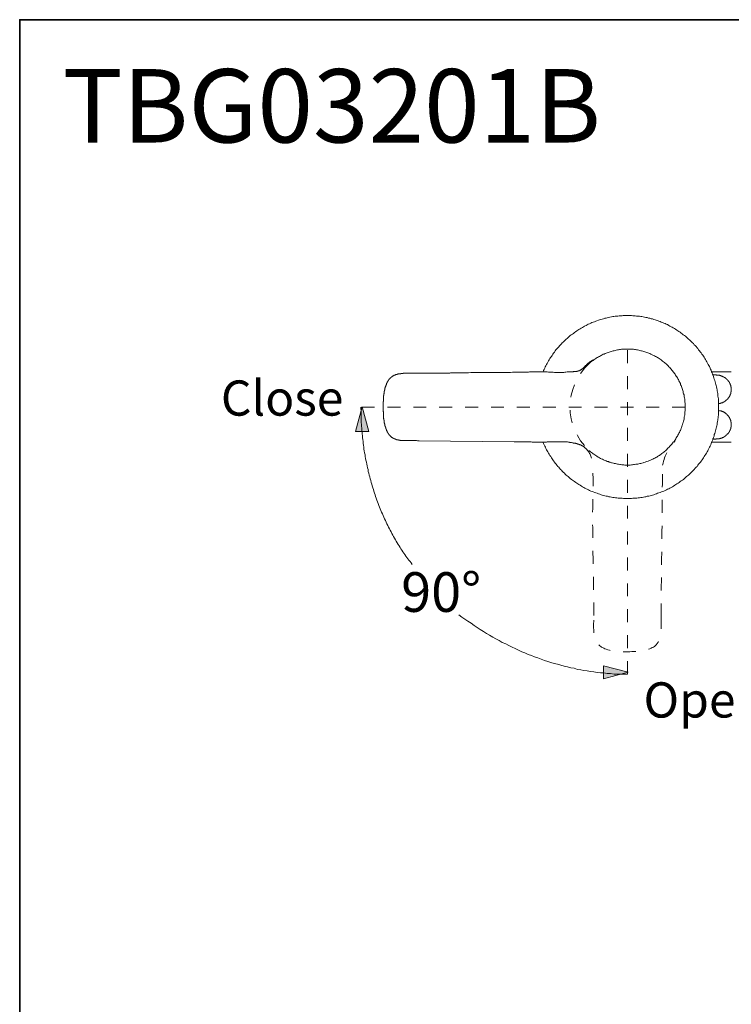
# Model space of a CAD drawing. Units: inches. Extents: x 7.1 to 89.9, y 247.7 to 301.3.
# Drawn here: x 7.1 to 26.5, y 274.5 to 301.3 of the extents above; entities that cross this region are included whole.
import ezdxf

# ---------------------------------------------------------------- set-up
doc = ezdxf.new("R2010")
doc.units = ezdxf.units.IN
doc.header["$MEASUREMENT"] = 0
for name, pattern in [('AI-Linetype-15', [0.705556, 0.352778, -0.352778]), ('AI-Linetype-16', [0.705556, 0.352778, -0.352778]), ('AI-Linetype-17', [0.705556, 0.352778, -0.352778]), ('AI-Linetype-18', [0.705556, 0.352778, -0.352778]), ('AI-Linetype-19', [0.705556, 0.352778, -0.352778]), ('AI-Linetype-20', [0.705556, 0.352778, -0.352778]), ('AI-Linetype-21', [0.705556, 0.352778, -0.352778]), ('AI-Linetype-22', [0.705556, 0.352778, -0.352778])]:
    doc.linetypes.add(name, pattern=pattern)
doc.layers.add('图层 1', color=7, linetype='Continuous')

msp = doc.modelspace()

# ---------------------------------------------------------------- hatches: boundary and pattern name
at = {"layer": '图层 1'}
h = msp.add_hatch(color=7, dxfattribs=at)
h.dxf.hatch_style = 2
h.paths.add_polyline_path([(16.241, 290.121), (16.421, 290.793), (16.601, 290.121)])
h = msp.add_hatch(color=7, dxfattribs=at)
h.dxf.hatch_style = 2
h.paths.add_polyline_path([(22.997, 283.74), (23.669, 283.561), (22.997, 283.381)])

# ---------------------------------------------------------------- linework, layer by layer
at = {"layer": '图层 1', "color": 7, "lineweight": 35}
msp.add_lwpolyline([(89.916, 247.688), (7.086, 247.688), (7.086, 301.34), (89.916, 301.34), (89.916, 247.688)], dxfattribs=at)
at = {"layer": '图层 1', "color": 7, "lineweight": 9}
for points in [[(23.652, 288.293), (23.69, 288.293), (23.721, 288.293), (23.758, 288.293), (23.795, 288.3), (23.833, 288.3), (23.87, 288.306), (23.907, 288.306), (23.944, 288.312), (23.975, 288.312), (24.013, 288.318), (24.05, 288.325), (24.087, 288.331), (24.124, 288.337), (24.156, 288.343), (24.193, 288.356), (24.23, 288.362), (24.268, 288.368), (24.299, 288.381), (24.336, 288.387), (24.373, 288.399), (24.404, 288.412), (24.441, 288.424), (24.473, 288.437), (24.51, 288.449), (24.541, 288.461), (24.578, 288.474), (24.609, 288.486), (24.646, 288.499), (24.677, 288.517), (24.715, 288.53), (24.746, 288.548), (24.777, 288.561), (24.808, 288.58), (24.839, 288.598), (24.876, 288.617), (24.907, 288.635), (24.938, 288.654), (24.969, 288.673), (25.001, 288.692), (25.032, 288.71), (25.063, 288.735), (25.087, 288.754), (25.119, 288.772), (25.15, 288.797), (25.181, 288.816), (25.206, 288.841), (25.237, 288.866), (25.261, 288.89), (25.292, 288.909), (25.317, 288.934), (25.342, 288.959), (25.373, 288.984), (25.398, 289.008), (25.423, 289.039), (25.448, 289.064), (25.473, 289.089), (25.497, 289.12), (25.522, 289.145), (25.547, 289.17), (25.572, 289.201), (25.591, 289.226), (25.615, 289.257), (25.64, 289.288), (25.659, 289.313), (25.684, 289.344), (25.702, 289.375), (25.721, 289.406), (25.746, 289.437), (25.764, 289.468), (25.783, 289.499), (25.802, 289.531), (25.821, 289.562), (25.839, 289.593), (25.851, 289.624), (25.87, 289.661), (25.889, 289.692), (25.901, 289.723), (25.92, 289.761), (25.932, 289.792), (25.945, 289.823), (25.963, 289.86), (25.976, 289.891), (25.988, 289.929), (26, 289.96), (26.013, 289.997), (26.019, 290.034), (26.031, 290.065), (26.044, 290.103), (26.05, 290.14), (26.063, 290.171), (26.069, 290.208), (26.081, 290.246), (26.087, 290.277), (26.094, 290.314), (26.1, 290.351), (26.106, 290.389), (26.112, 290.426), (26.118, 290.457), (26.125, 290.494), (26.125, 290.532), (26.131, 290.569), (26.131, 290.606), (26.137, 290.643), (26.137, 290.681), (26.137, 290.718), (26.137, 290.749), (26.137, 290.787), (26.137, 290.824), (26.137, 290.861), (26.137, 290.898), (26.137, 290.936), (26.131, 290.973), (26.131, 291.01), (26.125, 291.047), (26.118, 291.079), (26.118, 291.116), (26.112, 291.153), (26.106, 291.191), (26.1, 291.228), (26.094, 291.259), (26.087, 291.296), (26.081, 291.334), (26.069, 291.371), (26.063, 291.402), (26.05, 291.439), (26.044, 291.476), (26.031, 291.508), (26.019, 291.545), (26.007, 291.582), (26, 291.613), (25.988, 291.651), (25.969, 291.682), (25.957, 291.719), (25.945, 291.75), (25.932, 291.787), (25.914, 291.819), (25.901, 291.85), (25.883, 291.887), (25.87, 291.918), (25.851, 291.949), (25.833, 291.98), (25.814, 292.017), (25.796, 292.048), (25.777, 292.08), (25.758, 292.111), (25.74, 292.142), (25.721, 292.173), (25.702, 292.198), (25.678, 292.229), (25.659, 292.26), (25.634, 292.291), (25.615, 292.316), (25.591, 292.347), (25.566, 292.378), (25.547, 292.403), (25.522, 292.434), (25.497, 292.459), (25.473, 292.484), (25.448, 292.515), (25.423, 292.54), (25.398, 292.565), (25.367, 292.589), (25.342, 292.614), (25.317, 292.639), (25.286, 292.664), (25.261, 292.689), (25.23, 292.714), (25.206, 292.732), (25.174, 292.757), (25.143, 292.782), (25.119, 292.801), (25.087, 292.826), (25.056, 292.844), (25.026, 292.863), (24.994, 292.881), (24.963, 292.906), (24.932, 292.925), (24.901, 292.944), (24.87, 292.963), (24.839, 292.975), (24.808, 292.994), (24.777, 293.012), (24.74, 293.031), (24.708, 293.043), (24.677, 293.062), (24.64, 293.074), (24.609, 293.087), (24.572, 293.099), (24.541, 293.118), (24.504, 293.13), (24.473, 293.143), (24.435, 293.155), (24.404, 293.161), (24.367, 293.174), (24.33, 293.186), (24.299, 293.192), (24.261, 293.205), (24.224, 293.211), (24.193, 293.224), (24.156, 293.23), (24.118, 293.236), (24.081, 293.242), (24.044, 293.249), (24.013, 293.255), (23.975, 293.261), (23.938, 293.261), (23.901, 293.267), (23.864, 293.273), (23.827, 293.273), (23.795, 293.273), (23.758, 293.28), (23.721, 293.28), (23.684, 293.28), (23.646, 293.28), (23.609, 293.28), (23.572, 293.28), (23.534, 293.28), (23.503, 293.273), (23.466, 293.273), (23.429, 293.273), (23.392, 293.267), (23.354, 293.261), (23.317, 293.261), (23.28, 293.255), (23.249, 293.249), (23.212, 293.242), (23.174, 293.236), (23.137, 293.23), (23.1, 293.217), (23.069, 293.211), (23.031, 293.205), (22.994, 293.192), (22.963, 293.18), (22.926, 293.174), (22.889, 293.161), (22.858, 293.149), (22.82, 293.136), (22.789, 293.124), (22.752, 293.112), (22.721, 293.099), (22.684, 293.087), (22.652, 293.068), (22.621, 293.056), (22.584, 293.043), (22.553, 293.025), (22.522, 293.006), (22.485, 292.994), (22.454, 292.975), (22.423, 292.956), (22.392, 292.938), (22.36, 292.919), (22.329, 292.9), (22.298, 292.881), (22.267, 292.863), (22.236, 292.838), (22.205, 292.819), (22.18, 292.794), (22.149, 292.776), (22.118, 292.751), (22.093, 292.732), (22.062, 292.708), (22.037, 292.683), (22.006, 292.658), (21.981, 292.633), (21.95, 292.608), (21.926, 292.583), (21.901, 292.558), (21.876, 292.534), (21.851, 292.509), (21.826, 292.484), (21.801, 292.453), (21.777, 292.428), (21.752, 292.397), (21.727, 292.372), (21.702, 292.341), (21.683, 292.316), (21.659, 292.285), (21.64, 292.254), (21.615, 292.223), (21.596, 292.191), (21.578, 292.166), (21.553, 292.136), (21.534, 292.105), (21.515, 292.073), (21.497, 292.042), (21.478, 292.005), (21.46, 291.974), (21.447, 291.943), (21.428, 291.912), (21.41, 291.881), (21.397, 291.843), (21.379, 291.812), (21.367, 291.781), (21.354, 291.744)], [(22.603, 289.605), (22.628, 289.587), (22.646, 289.568), (22.671, 289.549), (22.696, 289.531), (22.721, 289.512), (22.739, 289.499), (22.764, 289.481), (22.789, 289.462), (22.814, 289.45), (22.839, 289.431), (22.864, 289.419), (22.889, 289.406), (22.913, 289.388), (22.938, 289.375), (22.969, 289.363), (22.994, 289.35), (23.019, 289.338), (23.044, 289.332), (23.075, 289.319), (23.1, 289.307), (23.131, 289.301), (23.156, 289.288), (23.18, 289.282), (23.212, 289.269), (23.236, 289.263), (23.267, 289.257), (23.292, 289.251), (23.323, 289.245), (23.354, 289.238), (23.379, 289.232), (23.41, 289.226), (23.441, 289.22), (23.466, 289.22), (23.497, 289.213), (23.522, 289.213), (23.553, 289.213), (23.584, 289.207), (23.609, 289.207), (23.64, 289.207), (23.671, 289.207), (23.702, 289.207), (23.727, 289.207), (23.758, 289.213), (23.789, 289.213), (23.814, 289.22), (23.845, 289.22), (23.876, 289.226), (23.901, 289.226), (23.932, 289.232), (23.957, 289.238), (23.988, 289.245), (24.013, 289.251), (24.044, 289.257), (24.075, 289.263), (24.1, 289.276), (24.131, 289.282), (24.156, 289.294), (24.181, 289.301), (24.212, 289.313), (24.236, 289.319), (24.261, 289.332), (24.293, 289.344), (24.317, 289.356), (24.342, 289.369), (24.367, 289.381), (24.398, 289.394), (24.423, 289.413), (24.448, 289.425), (24.473, 289.437), (24.497, 289.456), (24.522, 289.468), (24.547, 289.487), (24.566, 289.506), (24.591, 289.518), (24.615, 289.537), (24.64, 289.556), (24.659, 289.574), (24.684, 289.593), (24.702, 289.611), (24.727, 289.63), (24.746, 289.655), (24.764, 289.674), (24.789, 289.692), (24.808, 289.717), (24.827, 289.736), (24.845, 289.761), (24.864, 289.779), (24.882, 289.804), (24.901, 289.829), (24.92, 289.848), (24.938, 289.873), (24.951, 289.897), (24.969, 289.922), (24.982, 289.947), (25.001, 289.972), (25.013, 289.997), (25.026, 290.022), (25.044, 290.047), (25.056, 290.072), (25.069, 290.096), (25.081, 290.128), (25.094, 290.152), (25.106, 290.177), (25.113, 290.208), (25.125, 290.233), (25.137, 290.258), (25.143, 290.289), (25.156, 290.314), (25.162, 290.345), (25.168, 290.37), (25.181, 290.401), (25.187, 290.426), (25.193, 290.457), (25.199, 290.482), (25.199, 290.513), (25.206, 290.544), (25.212, 290.569), (25.212, 290.6), (25.218, 290.631), (25.218, 290.656), (25.224, 290.687), (25.224, 290.718), (25.224, 290.743), (25.224, 290.774), (25.224, 290.805), (25.224, 290.83), (25.224, 290.861), (25.224, 290.892), (25.218, 290.917), (25.218, 290.948), (25.212, 290.979), (25.212, 291.004), (25.206, 291.035), (25.199, 291.066), (25.193, 291.091), (25.193, 291.122), (25.181, 291.147), (25.174, 291.178), (25.168, 291.209), (25.162, 291.234), (25.15, 291.265), (25.143, 291.29), (25.137, 291.315), (25.125, 291.346), (25.113, 291.371), (25.1, 291.396), (25.094, 291.427), (25.081, 291.452), (25.069, 291.476), (25.056, 291.501), (25.038, 291.533), (25.026, 291.557), (25.013, 291.582), (24.994, 291.607), (24.982, 291.632), (24.963, 291.657), (24.951, 291.682), (24.932, 291.7), (24.914, 291.725), (24.901, 291.75), (24.882, 291.775), (24.864, 291.794), (24.845, 291.819), (24.827, 291.837), (24.802, 291.862), (24.783, 291.881), (24.764, 291.906), (24.746, 291.924), (24.721, 291.943), (24.702, 291.961), (24.677, 291.98), (24.659, 291.999), (24.634, 292.017), (24.609, 292.036), (24.591, 292.055), (24.566, 292.073), (24.541, 292.092), (24.516, 292.105), (24.491, 292.123), (24.466, 292.136), (24.441, 292.154), (24.417, 292.166), (24.392, 292.179), (24.367, 292.191), (24.342, 292.204), (24.311, 292.216), (24.286, 292.229), (24.261, 292.241), (24.23, 292.254), (24.205, 292.266), (24.181, 292.272), (24.149, 292.285), (24.124, 292.291), (24.094, 292.303), (24.069, 292.31), (24.037, 292.316), (24.013, 292.322), (23.982, 292.328), (23.957, 292.335), (23.926, 292.341), (23.895, 292.347), (23.87, 292.353), (23.839, 292.353), (23.814, 292.359), (23.783, 292.359), (23.752, 292.359), (23.727, 292.366), (23.696, 292.366), (23.665, 292.366), (23.634, 292.366), (23.609, 292.366), (23.578, 292.366), (23.547, 292.359), (23.522, 292.359), (23.491, 292.359), (23.46, 292.353), (23.435, 292.353), (23.404, 292.347), (23.379, 292.341), (23.348, 292.335), (23.317, 292.328), (23.292, 292.322), (23.261, 292.316), (23.236, 292.31), (23.205, 292.303), (23.18, 292.291), (23.149, 292.285), (23.125, 292.272), (23.094, 292.266), (23.069, 292.254), (23.044, 292.241), (23.013, 292.229), (22.988, 292.223), (22.963, 292.21), (22.938, 292.191), (22.913, 292.179), (22.889, 292.166), (22.858, 292.154), (22.833, 292.136), (22.808, 292.123), (22.789, 292.105), (22.764, 292.092), (22.739, 292.073), (22.714, 292.055), (22.69, 292.042), (22.671, 292.023), (22.646, 292.005), (22.621, 291.986), (22.603, 291.968)], [(22.721, 292.073), (22.696, 292.061), (22.684, 292.048), (22.671, 292.042), (22.659, 292.036), (22.652, 292.03), (22.646, 292.03), (22.64, 292.023), (22.634, 292.017), (22.628, 292.017), (22.621, 292.011), (22.615, 292.011), (22.609, 292.005), (22.609, 291.999), (22.603, 291.999), (22.597, 291.992), (22.59, 291.986), (22.584, 291.986), (22.584, 291.98), (22.578, 291.98), (22.572, 291.974), (22.565, 291.968), (22.559, 291.968), (22.559, 291.961), (22.553, 291.955), (22.547, 291.955), (22.547, 291.949), (22.541, 291.943), (22.534, 291.943), (22.528, 291.93), (22.522, 291.924), (22.51, 291.918), (22.503, 291.906), (22.497, 291.899), (22.491, 291.893), (22.479, 291.881), (22.472, 291.874), (22.466, 291.868), (22.46, 291.862), (22.447, 291.856), (22.441, 291.843), (22.435, 291.837), (22.429, 291.837), (22.429, 291.831), (22.423, 291.831), (22.416, 291.825), (22.41, 291.819), (22.404, 291.819), (22.404, 291.812), (22.398, 291.812), (22.392, 291.806), (22.385, 291.8), (22.379, 291.8), (22.379, 291.794), (22.373, 291.794), (22.367, 291.787), (22.36, 291.787), (22.354, 291.781), (22.348, 291.781), (22.342, 291.781), (22.342, 291.775), (22.336, 291.775), (22.329, 291.775), (22.323, 291.769), (22.317, 291.769), (22.311, 291.769), (22.305, 291.762), (22.298, 291.762), (22.292, 291.762), (22.286, 291.762), (22.28, 291.762), (22.273, 291.756), (22.267, 291.756), (22.261, 291.756), (22.255, 291.756), (22.249, 291.756), (22.242, 291.756), (22.23, 291.756), (22.217, 291.756), (22.205, 291.756), (22.193, 291.756), (22.18, 291.756), (22.168, 291.75), (22.155, 291.75), (22.143, 291.75), (22.13, 291.75), (22.118, 291.75), (22.1, 291.75), (22.075, 291.75)], [(17.975, 289.866), (17.925, 289.866), (17.9, 289.873), (17.869, 289.873), (17.82, 289.873), (17.77, 289.873), (17.745, 289.873), (17.72, 289.873), (17.696, 289.873), (17.664, 289.873), (17.639, 289.873), (17.615, 289.873), (17.59, 289.873), (17.577, 289.873), (17.565, 289.873), (17.559, 289.873), (17.552, 289.873), (17.546, 289.873), (17.54, 289.873), (17.534, 289.873), (17.528, 289.879), (17.522, 289.879), (17.515, 289.879), (17.509, 289.879), (17.503, 289.879), (17.497, 289.879), (17.49, 289.879), (17.484, 289.879), (17.478, 289.879), (17.472, 289.879), (17.465, 289.879), (17.453, 289.879), (17.447, 289.885), (17.441, 289.885), (17.434, 289.885), (17.428, 289.885), (17.422, 289.885), (17.416, 289.885), (17.41, 289.885), (17.41, 289.891), (17.403, 289.891), (17.397, 289.891), (17.391, 289.891), (17.385, 289.891), (17.378, 289.891), (17.378, 289.897), (17.372, 289.897), (17.366, 289.897), (17.36, 289.897), (17.354, 289.904), (17.347, 289.904), (17.341, 289.904), (17.335, 289.904), (17.335, 289.91), (17.329, 289.91), (17.323, 289.91), (17.316, 289.91), (17.316, 289.916), (17.31, 289.916), (17.304, 289.916), (17.298, 289.922), (17.292, 289.922), (17.292, 289.929), (17.285, 289.929), (17.279, 289.929), (17.273, 289.935), (17.267, 289.935), (17.261, 289.941), (17.254, 289.947), (17.248, 289.947), (17.242, 289.953), (17.236, 289.953), (17.236, 289.96), (17.23, 289.96), (17.223, 289.966), (17.217, 289.972), (17.211, 289.972), (17.211, 289.978), (17.205, 289.978), (17.205, 289.985), (17.198, 289.985), (17.198, 289.991), (17.192, 289.991), (17.186, 289.997), (17.186, 290.003), (17.18, 290.003), (17.18, 290.009), (17.174, 290.009), (17.174, 290.016), (17.167, 290.016), (17.167, 290.022), (17.161, 290.022), (17.161, 290.028), (17.155, 290.034), (17.149, 290.04), (17.149, 290.047), (17.143, 290.047), (17.143, 290.053), (17.136, 290.053), (17.136, 290.059), (17.136, 290.065), (17.13, 290.065), (17.13, 290.072), (17.124, 290.072), (17.124, 290.078), (17.124, 290.084), (17.118, 290.084), (17.118, 290.09), (17.118, 290.096), (17.111, 290.096), (17.111, 290.103), (17.105, 290.109), (17.105, 290.115), (17.099, 290.121), (17.099, 290.128), (17.093, 290.134), (17.093, 290.14), (17.087, 290.146), (17.087, 290.152), (17.087, 290.159), (17.08, 290.159), (17.08, 290.165), (17.08, 290.171), (17.074, 290.177), (17.074, 290.183), (17.074, 290.19), (17.068, 290.196), (17.068, 290.202), (17.068, 290.208), (17.062, 290.214), (17.062, 290.221), (17.062, 290.227), (17.056, 290.233), (17.056, 290.239), (17.056, 290.246), (17.049, 290.252), (17.049, 290.258), (17.049, 290.264), (17.049, 290.271), (17.043, 290.277), (17.043, 290.283), (17.043, 290.289), (17.043, 290.296), (17.037, 290.302), (17.037, 290.308), (17.037, 290.314), (17.037, 290.32), (17.031, 290.326), (17.031, 290.332), (17.031, 290.339), (17.031, 290.345), (17.031, 290.351), (17.024, 290.357), (17.024, 290.364), (17.024, 290.37), (17.024, 290.376), (17.024, 290.382), (17.018, 290.389), (17.018, 290.395), (17.018, 290.401), (17.018, 290.407), (17.018, 290.414), (17.018, 290.42), (17.018, 290.426), (17.012, 290.432), (17.012, 290.439), (17.012, 290.444), (17.012, 290.451), (17.012, 290.457), (17.012, 290.463), (17.012, 290.469), (17.006, 290.476), (17.006, 290.482), (17.006, 290.488), (17.006, 290.494), (17.006, 290.501), (17.006, 290.507), (17.006, 290.519), (17.006, 290.526), (17.006, 290.532), (17.006, 290.538), (17.006, 290.544), (17, 290.55), (17, 290.557), (17, 290.563), (17, 290.569), (17, 290.575), (17, 290.581), (17, 290.588), (17, 290.594), (17, 290.6), (17, 290.606), (17, 290.619), (17, 290.631), (17, 290.643), (17, 290.656), (16.993, 290.668), (16.993, 290.681), (16.993, 290.7), (16.993, 290.712), (16.993, 290.724), (16.993, 290.737), (16.993, 290.762), (16.993, 290.787), (16.993, 290.799), (16.993, 290.811), (16.993, 290.824), (16.993, 290.836), (16.993, 290.849), (16.993, 290.867), (16.993, 290.88), (16.993, 290.892), (16.993, 290.905), (16.993, 290.917), (16.993, 290.929), (16.993, 290.936), (17, 290.942), (17, 290.948), (17, 290.954), (17, 290.961), (17, 290.967), (17, 290.973), (17, 290.979), (17, 290.985), (17, 290.992), (17, 290.998), (17, 291.004), (17, 291.01), (17, 291.016), (17, 291.023), (17, 291.029), (17, 291.041), (17.006, 291.047), (17.006, 291.054), (17.006, 291.06), (17.006, 291.066), (17.006, 291.072), (17.006, 291.079), (17.006, 291.085), (17.006, 291.091), (17.006, 291.097), (17.012, 291.103), (17.012, 291.11), (17.012, 291.116), (17.012, 291.122), (17.012, 291.128), (17.012, 291.135), (17.012, 291.141), (17.012, 291.147), (17.018, 291.153), (17.018, 291.16), (17.018, 291.166), (17.018, 291.172), (17.018, 291.178), (17.018, 291.184), (17.024, 291.191), (17.024, 291.197), (17.024, 291.203), (17.024, 291.209), (17.024, 291.215), (17.031, 291.222), (17.031, 291.228), (17.031, 291.234), (17.031, 291.24), (17.031, 291.247), (17.037, 291.253), (17.037, 291.259), (17.037, 291.265), (17.037, 291.271), (17.043, 291.278), (17.043, 291.284), (17.043, 291.296), (17.043, 291.302), (17.049, 291.309), (17.049, 291.315), (17.049, 291.321), (17.049, 291.327), (17.056, 291.334), (17.056, 291.34), (17.056, 291.346), (17.062, 291.352), (17.062, 291.359), (17.062, 291.365), (17.068, 291.371), (17.068, 291.377), (17.074, 291.383), (17.074, 291.39), (17.074, 291.396), (17.08, 291.402), (17.08, 291.408), (17.08, 291.414), (17.087, 291.414), (17.087, 291.421), (17.087, 291.427), (17.093, 291.433), (17.093, 291.439), (17.093, 291.445), (17.099, 291.445), (17.099, 291.452), (17.105, 291.458), (17.105, 291.464), (17.111, 291.47), (17.111, 291.476), (17.118, 291.483), (17.118, 291.489), (17.124, 291.489), (17.124, 291.495), (17.124, 291.501), (17.13, 291.501), (17.13, 291.508), (17.136, 291.508), (17.136, 291.514), (17.136, 291.52), (17.143, 291.52), (17.143, 291.526), (17.149, 291.526), (17.149, 291.533), (17.155, 291.539), (17.155, 291.545), (17.161, 291.545), (17.161, 291.551), (17.167, 291.551), (17.167, 291.557), (17.174, 291.557), (17.174, 291.564), (17.18, 291.564), (17.18, 291.57), (17.186, 291.576), (17.192, 291.582), (17.198, 291.582), (17.198, 291.588), (17.205, 291.588), (17.205, 291.595), (17.211, 291.595), (17.211, 291.601), (17.217, 291.601), (17.223, 291.607), (17.23, 291.613), (17.236, 291.613), (17.236, 291.62), (17.242, 291.62), (17.242, 291.626), (17.248, 291.626), (17.254, 291.626), (17.254, 291.632), (17.261, 291.632), (17.267, 291.638), (17.273, 291.638), (17.279, 291.645), (17.285, 291.645), (17.292, 291.651), (17.298, 291.651), (17.304, 291.657), (17.31, 291.657), (17.316, 291.657), (17.316, 291.663), (17.323, 291.663), (17.329, 291.663), (17.335, 291.669), (17.341, 291.669), (17.347, 291.669), (17.354, 291.669), (17.354, 291.676), (17.36, 291.676), (17.366, 291.676), (17.372, 291.676), (17.378, 291.682), (17.385, 291.682), (17.391, 291.682), (17.397, 291.682), (17.403, 291.688), (17.41, 291.688), (17.416, 291.688), (17.422, 291.688), (17.428, 291.694), (17.434, 291.694), (17.441, 291.694), (17.447, 291.694), (17.453, 291.694), (17.459, 291.694), (17.472, 291.694), (17.478, 291.7), (17.484, 291.7), (17.49, 291.7), (17.497, 291.7), (17.503, 291.7), (17.509, 291.7), (17.515, 291.7), (17.522, 291.7), (17.528, 291.7), (17.534, 291.7), (17.54, 291.707), (17.546, 291.707), (17.552, 291.707), (17.559, 291.707), (17.565, 291.707), (17.571, 291.707), (17.577, 291.707), (17.584, 291.707), (17.59, 291.707), (17.596, 291.707), (17.602, 291.707), (17.609, 291.707), (17.615, 291.707), (17.621, 291.707), (17.627, 291.707), (17.633, 291.707), (17.639, 291.707), (17.652, 291.707), (17.664, 291.707), (17.683, 291.707), (17.696, 291.707), (17.708, 291.707), (17.72, 291.707), (17.745, 291.707), (17.77, 291.707), (17.795, 291.707), (17.807, 291.707), (17.82, 291.707), (17.832, 291.707), (17.844, 291.707), (17.857, 291.707), (17.869, 291.707), (17.888, 291.707), (17.9, 291.707), (17.913, 291.707), (17.925, 291.707), (17.938, 291.707), (17.95, 291.707), (17.975, 291.707)], [(17.956, 291.707), (20.565, 291.738), (21.28, 291.744)], [(17.975, 291.707), (18.043, 291.707), (18.105, 291.707), (18.167, 291.707), (18.23, 291.707), (18.298, 291.707), (18.36, 291.713), (18.422, 291.713), (18.484, 291.713), (18.553, 291.713), (18.615, 291.713), (18.677, 291.713), (18.739, 291.713), (18.807, 291.713), (18.869, 291.719), (18.932, 291.719), (18.994, 291.719), (19.062, 291.719), (19.124, 291.719), (19.186, 291.719), (19.248, 291.719), (19.317, 291.719), (19.379, 291.725), (19.441, 291.725), (19.503, 291.725), (19.571, 291.725), (19.633, 291.725), (19.696, 291.725), (19.758, 291.725), (19.826, 291.725), (19.888, 291.725), (19.95, 291.731), (20.012, 291.731), (20.081, 291.731), (20.143, 291.731), (20.205, 291.731), (20.267, 291.731), (20.336, 291.731), (20.398, 291.731), (20.46, 291.731), (20.522, 291.738), (20.59, 291.738), (20.615, 291.738), (20.634, 291.738), (20.658, 291.738), (20.683, 291.738), (20.708, 291.738), (20.733, 291.738), (20.758, 291.738), (20.783, 291.738), (20.807, 291.738), (20.832, 291.738), (20.857, 291.738), (20.882, 291.738), (20.907, 291.738), (20.932, 291.738), (20.957, 291.738), (20.981, 291.744), (21.006, 291.744), (21.031, 291.744), (21.056, 291.744), (21.081, 291.744), (21.106, 291.744), (21.131, 291.744), (21.155, 291.744), (21.186, 291.744), (21.218, 291.744), (21.249, 291.744), (21.28, 291.744), (21.311, 291.744), (21.342, 291.744), (21.373, 291.744), (21.404, 291.744), (21.435, 291.744), (21.466, 291.744), (21.503, 291.738), (21.534, 291.738), (21.565, 291.738), (21.596, 291.738), (21.627, 291.738), (21.659, 291.731), (21.69, 291.731), (21.721, 291.731), (21.752, 291.731), (21.783, 291.731), (21.814, 291.731), (21.845, 291.731), (21.882, 291.731), (21.913, 291.731), (21.944, 291.738), (21.975, 291.738), (22.006, 291.744), (22.037, 291.744), (22.068, 291.744)], [(26.479, 291.744), (26.473, 291.744), (26.467, 291.744), (26.46, 291.744), (26.454, 291.744), (26.448, 291.744), (26.442, 291.744), (26.435, 291.744), (26.429, 291.744), (26.423, 291.744), (26.417, 291.744), (26.41, 291.744), (26.404, 291.744), (26.398, 291.744), (26.392, 291.744), (26.386, 291.744), (26.373, 291.744), (26.367, 291.744), (26.361, 291.744), (26.348, 291.744), (26.342, 291.744), (26.33, 291.744), (26.323, 291.744), (26.311, 291.744), (26.305, 291.744), (26.292, 291.744), (26.28, 291.744), (26.274, 291.744), (26.261, 291.744), (26.249, 291.744), (26.243, 291.744), (26.23, 291.744), (26.218, 291.744), (26.205, 291.744), (26.193, 291.744), (26.181, 291.744), (26.168, 291.744), (26.156, 291.744), (26.143, 291.744), (26.131, 291.744), (26.118, 291.744), (26.094, 291.744), (26.069, 291.744), (26.044, 291.744), (26.031, 291.744), (26.019, 291.744), (26.007, 291.744), (25.994, 291.744), (25.982, 291.744), (25.969, 291.744), (25.951, 291.744)], [(25.976, 291.657), (25.982, 291.657), (25.988, 291.657), (25.994, 291.657), (26, 291.657), (26, 291.663), (26.007, 291.663), (26.013, 291.663), (26.019, 291.663), (26.025, 291.663), (26.031, 291.663), (26.038, 291.663), (26.044, 291.663), (26.05, 291.663), (26.056, 291.663), (26.069, 291.663), (26.075, 291.657), (26.087, 291.657), (26.1, 291.657), (26.106, 291.657), (26.112, 291.657), (26.118, 291.657), (26.125, 291.657), (26.125, 291.651), (26.131, 291.651), (26.137, 291.651), (26.143, 291.651), (26.15, 291.651), (26.156, 291.651), (26.162, 291.651), (26.168, 291.645), (26.174, 291.645), (26.181, 291.645), (26.187, 291.645), (26.193, 291.638), (26.199, 291.638), (26.205, 291.638), (26.212, 291.632), (26.218, 291.632), (26.224, 291.632), (26.23, 291.626), (26.237, 291.626), (26.243, 291.62), (26.249, 291.62), (26.255, 291.62), (26.255, 291.613), (26.261, 291.613), (26.268, 291.607), (26.274, 291.607), (26.28, 291.601), (26.286, 291.601), (26.286, 291.595), (26.292, 291.595), (26.299, 291.595), (26.299, 291.588), (26.305, 291.588), (26.311, 291.582), (26.317, 291.576), (26.323, 291.576), (26.323, 291.57), (26.33, 291.57), (26.33, 291.564), (26.336, 291.564), (26.342, 291.564), (26.342, 291.557), (26.348, 291.557), (26.348, 291.551), (26.355, 291.545), (26.361, 291.545), (26.361, 291.539), (26.367, 291.539), (26.367, 291.533), (26.373, 291.533), (26.373, 291.526), (26.379, 291.526), (26.379, 291.52), (26.386, 291.52), (26.386, 291.514), (26.392, 291.508), (26.398, 291.501), (26.404, 291.495), (26.404, 291.489), (26.41, 291.489), (26.41, 291.483), (26.417, 291.476), (26.417, 291.47), (26.423, 291.47), (26.423, 291.464), (26.429, 291.464), (26.429, 291.458), (26.429, 291.452), (26.435, 291.452), (26.435, 291.445), (26.435, 291.439), (26.442, 291.439), (26.442, 291.433), (26.442, 291.427), (26.448, 291.427), (26.448, 291.421), (26.448, 291.414), (26.454, 291.414), (26.454, 291.408), (26.454, 291.402), (26.46, 291.396), (26.46, 291.39), (26.46, 291.383), (26.467, 291.377), (26.467, 291.371), (26.467, 291.365), (26.467, 291.359), (26.473, 291.359), (26.473, 291.352), (26.473, 291.346), (26.473, 291.34), (26.473, 291.334), (26.479, 291.327), (26.479, 291.321), (26.479, 291.315), (26.479, 291.309), (26.479, 291.302), (26.479, 291.296), (26.479, 291.29), (26.479, 291.284), (26.479, 291.278), (26.479, 291.271), (26.479, 291.265), (26.479, 291.259), (26.479, 291.253), (26.479, 291.247), (26.479, 291.24), (26.479, 291.234), (26.479, 291.228), (26.479, 291.222), (26.479, 291.215), (26.479, 291.209), (26.479, 291.203), (26.473, 291.197), (26.473, 291.191), (26.473, 291.184), (26.473, 291.178), (26.473, 291.172), (26.467, 291.166), (26.467, 291.16), (26.467, 291.153), (26.467, 291.147), (26.46, 291.147), (26.46, 291.141), (26.46, 291.135), (26.454, 291.128), (26.454, 291.122), (26.448, 291.116), (26.448, 291.11), (26.448, 291.103), (26.442, 291.097), (26.442, 291.091), (26.435, 291.085), (26.429, 291.079), (26.429, 291.072), (26.423, 291.066), (26.423, 291.06), (26.417, 291.054), (26.41, 291.047), (26.41, 291.041), (26.404, 291.041), (26.404, 291.035), (26.398, 291.035), (26.398, 291.029), (26.398, 291.023), (26.392, 291.023), (26.392, 291.016), (26.386, 291.016), (26.386, 291.01), (26.379, 291.004), (26.373, 290.998), (26.367, 290.998), (26.367, 290.992), (26.361, 290.992), (26.361, 290.985), (26.355, 290.985), (26.355, 290.979), (26.348, 290.979), (26.348, 290.973), (26.342, 290.973), (26.336, 290.967), (26.33, 290.961), (26.323, 290.961), (26.323, 290.954), (26.317, 290.954), (26.317, 290.948), (26.311, 290.948), (26.305, 290.942), (26.299, 290.936), (26.292, 290.936), (26.292, 290.929), (26.286, 290.929), (26.28, 290.929), (26.28, 290.923), (26.274, 290.923), (26.268, 290.917), (26.261, 290.917), (26.255, 290.911), (26.249, 290.911), (26.243, 290.905), (26.237, 290.905), (26.23, 290.905), (26.224, 290.898), (26.218, 290.898), (26.212, 290.898), (26.205, 290.898), (26.205, 290.892), (26.199, 290.892), (26.193, 290.892), (26.187, 290.892), (26.181, 290.886), (26.174, 290.886), (26.168, 290.886), (26.162, 290.886), (26.156, 290.886), (26.143, 290.88), (26.131, 290.88), (26.125, 290.88)], [(25.969, 289.922), (25.976, 289.922), (25.982, 289.916), (25.988, 289.916), (25.994, 289.916), (26, 289.916), (26.007, 289.916), (26.013, 289.91), (26.019, 289.91), (26.025, 289.91), (26.031, 289.91), (26.038, 289.91), (26.044, 289.91), (26.05, 289.91), (26.056, 289.91), (26.069, 289.916), (26.075, 289.916), (26.087, 289.916), (26.094, 289.916), (26.1, 289.916), (26.106, 289.916), (26.112, 289.916), (26.118, 289.916), (26.125, 289.922), (26.131, 289.922), (26.137, 289.922), (26.143, 289.922), (26.15, 289.922), (26.156, 289.922), (26.162, 289.929), (26.168, 289.929), (26.174, 289.929), (26.181, 289.929), (26.187, 289.929), (26.193, 289.935), (26.199, 289.935), (26.205, 289.935), (26.212, 289.941), (26.218, 289.941), (26.224, 289.941), (26.23, 289.947), (26.237, 289.947), (26.243, 289.953), (26.249, 289.953), (26.255, 289.96), (26.261, 289.96), (26.268, 289.96), (26.268, 289.966), (26.274, 289.966), (26.28, 289.972), (26.286, 289.972), (26.292, 289.978), (26.299, 289.985), (26.305, 289.985), (26.305, 289.991), (26.311, 289.991), (26.317, 289.991), (26.317, 289.997), (26.323, 289.997), (26.323, 290.003), (26.33, 290.003), (26.336, 290.009), (26.342, 290.016), (26.348, 290.022), (26.355, 290.022), (26.355, 290.028), (26.361, 290.028), (26.361, 290.034), (26.367, 290.034), (26.367, 290.04), (26.373, 290.04), (26.373, 290.047), (26.379, 290.053), (26.386, 290.059), (26.392, 290.065), (26.398, 290.072), (26.398, 290.078), (26.404, 290.078), (26.404, 290.084), (26.41, 290.084), (26.41, 290.09), (26.417, 290.096), (26.417, 290.103), (26.423, 290.103), (26.423, 290.109), (26.429, 290.115), (26.429, 290.121), (26.435, 290.128), (26.435, 290.134), (26.442, 290.134), (26.442, 290.14), (26.442, 290.146), (26.448, 290.146), (26.448, 290.152), (26.448, 290.159), (26.454, 290.159), (26.454, 290.165), (26.454, 290.171), (26.46, 290.177), (26.46, 290.183), (26.46, 290.19), (26.467, 290.196), (26.467, 290.202), (26.467, 290.208), (26.467, 290.214), (26.473, 290.214), (26.473, 290.221), (26.473, 290.227), (26.473, 290.233), (26.473, 290.239), (26.479, 290.239), (26.479, 290.246), (26.479, 290.252), (26.479, 290.258), (26.479, 290.264), (26.479, 290.271), (26.479, 290.277), (26.479, 290.283), (26.479, 290.289), (26.479, 290.296), (26.479, 290.302), (26.479, 290.308), (26.479, 290.314), (26.479, 290.32), (26.479, 290.326), (26.479, 290.332), (26.479, 290.339), (26.479, 290.345), (26.479, 290.351), (26.479, 290.357), (26.479, 290.364), (26.479, 290.37), (26.479, 290.376), (26.473, 290.376), (26.473, 290.382), (26.473, 290.389), (26.473, 290.395), (26.473, 290.401), (26.467, 290.407), (26.467, 290.414), (26.467, 290.42), (26.46, 290.426), (26.46, 290.432), (26.46, 290.439), (26.454, 290.444), (26.454, 290.451), (26.454, 290.457), (26.448, 290.463), (26.448, 290.469), (26.442, 290.469), (26.442, 290.476), (26.442, 290.482), (26.435, 290.482), (26.435, 290.488), (26.435, 290.494), (26.429, 290.494), (26.429, 290.501), (26.429, 290.507), (26.423, 290.507), (26.423, 290.513), (26.417, 290.513), (26.417, 290.519), (26.417, 290.526), (26.41, 290.526), (26.41, 290.532), (26.404, 290.532), (26.404, 290.538), (26.398, 290.544), (26.392, 290.55), (26.386, 290.557), (26.386, 290.563), (26.379, 290.563), (26.379, 290.569), (26.373, 290.569), (26.373, 290.575), (26.367, 290.575), (26.367, 290.581), (26.361, 290.581), (26.361, 290.588), (26.355, 290.594), (26.348, 290.6), (26.342, 290.606), (26.336, 290.606), (26.336, 290.612), (26.33, 290.612), (26.33, 290.619), (26.323, 290.619), (26.317, 290.625), (26.311, 290.625), (26.305, 290.631), (26.299, 290.637), (26.292, 290.637), (26.292, 290.643), (26.286, 290.643), (26.28, 290.643), (26.28, 290.65), (26.274, 290.65), (26.268, 290.656), (26.261, 290.656), (26.255, 290.662), (26.249, 290.662), (26.243, 290.668), (26.237, 290.668), (26.23, 290.668), (26.224, 290.675), (26.218, 290.675), (26.212, 290.675), (26.205, 290.681), (26.199, 290.681), (26.193, 290.681), (26.187, 290.681), (26.181, 290.687), (26.174, 290.687), (26.168, 290.687), (26.162, 290.687), (26.156, 290.687), (26.143, 290.693), (26.137, 290.693)], [(17.956, 289.866), (20.565, 289.835), (20.603, 289.835), (20.646, 289.835), (20.683, 289.835), (20.72, 289.835), (20.758, 289.835), (20.795, 289.835), (20.832, 289.835), (20.87, 289.835), (20.907, 289.835), (20.944, 289.835), (20.981, 289.835), (21.019, 289.835), (21.056, 289.829), (21.093, 289.829), (21.131, 289.829), (21.168, 289.829), (21.205, 289.829)], [(22.068, 289.829), (22.043, 289.829), (22.019, 289.835), (21.988, 289.835), (21.963, 289.842), (21.938, 289.842), (21.913, 289.842), (21.882, 289.842), (21.857, 289.842), (21.832, 289.842), (21.807, 289.842), (21.783, 289.842), (21.752, 289.842), (21.727, 289.842), (21.702, 289.842), (21.677, 289.842), (21.652, 289.842), (21.621, 289.835), (21.596, 289.835), (21.572, 289.835), (21.547, 289.835), (21.522, 289.835), (21.491, 289.835), (21.466, 289.835), (21.441, 289.829), (21.416, 289.829), (21.391, 289.829), (21.36, 289.829), (21.335, 289.829), (21.311, 289.829), (21.286, 289.829), (21.255, 289.829), (21.23, 289.829), (21.205, 289.829), (21.18, 289.829), (21.155, 289.829), (21.131, 289.829), (21.106, 289.829), (21.081, 289.829), (21.056, 289.829), (21.031, 289.835), (21.006, 289.835), (20.981, 289.835), (20.957, 289.835), (20.932, 289.835), (20.907, 289.835), (20.882, 289.835), (20.857, 289.835), (20.832, 289.835), (20.807, 289.835), (20.783, 289.835), (20.758, 289.835), (20.733, 289.835), (20.708, 289.835), (20.683, 289.835), (20.658, 289.835), (20.634, 289.835), (20.615, 289.835), (20.59, 289.835)], [(21.354, 289.823), (21.367, 289.792), (21.385, 289.761), (21.397, 289.723), (21.416, 289.692), (21.428, 289.661), (21.447, 289.624), (21.466, 289.593), (21.485, 289.562), (21.503, 289.531), (21.522, 289.499), (21.54, 289.468), (21.559, 289.437), (21.578, 289.406), (21.596, 289.375), (21.621, 289.344), (21.64, 289.319), (21.665, 289.288), (21.683, 289.257), (21.708, 289.226), (21.727, 289.201), (21.752, 289.17), (21.777, 289.145), (21.801, 289.12), (21.826, 289.089), (21.851, 289.064), (21.876, 289.039), (21.901, 289.008), (21.932, 288.984), (21.957, 288.959), (21.981, 288.934), (22.012, 288.909), (22.037, 288.89), (22.062, 288.866), (22.093, 288.841), (22.124, 288.816), (22.149, 288.797), (22.18, 288.772), (22.211, 288.754), (22.242, 288.735), (22.273, 288.71), (22.298, 288.692), (22.329, 288.673), (22.36, 288.654), (22.398, 288.635), (22.429, 288.617), (22.46, 288.598), (22.491, 288.58), (22.522, 288.561), (22.553, 288.548), (22.59, 288.53), (22.621, 288.517), (22.652, 288.499), (22.69, 288.486), (22.721, 288.474), (22.758, 288.461), (22.789, 288.449), (22.826, 288.437), (22.858, 288.424), (22.895, 288.412), (22.932, 288.399), (22.963, 288.387), (23, 288.381), (23.038, 288.368), (23.069, 288.362), (23.106, 288.356), (23.143, 288.343), (23.18, 288.337), (23.212, 288.331), (23.249, 288.325), (23.286, 288.318), (23.323, 288.312), (23.361, 288.312), (23.398, 288.306), (23.429, 288.306), (23.466, 288.3), (23.503, 288.3), (23.541, 288.293), (23.578, 288.293), (23.615, 288.293), (23.652, 288.293)], [(22.075, 289.823), (22.112, 289.817), (22.13, 289.817), (22.149, 289.81), (22.168, 289.81), (22.174, 289.804), (22.18, 289.804), (22.193, 289.804), (22.199, 289.804), (22.211, 289.798), (22.217, 289.798), (22.224, 289.798), (22.236, 289.798), (22.242, 289.792), (22.249, 289.792), (22.261, 289.792), (22.267, 289.792), (22.273, 289.786), (22.28, 289.786), (22.292, 289.786), (22.298, 289.779), (22.305, 289.779), (22.311, 289.779), (22.317, 289.773), (22.323, 289.773), (22.329, 289.767), (22.342, 289.767), (22.348, 289.767), (22.354, 289.761), (22.36, 289.761), (22.367, 289.761), (22.373, 289.754), (22.379, 289.754), (22.385, 289.748), (22.392, 289.748), (22.398, 289.742), (22.404, 289.742), (22.41, 289.736), (22.416, 289.73), (22.423, 289.73), (22.429, 289.723), (22.435, 289.723), (22.441, 289.717), (22.447, 289.711), (22.454, 289.711), (22.46, 289.705), (22.466, 289.705), (22.466, 289.699), (22.472, 289.699), (22.479, 289.692), (22.479, 289.686), (22.485, 289.686)], [(26.479, 289.829), (26.473, 289.829), (26.467, 289.829), (26.46, 289.829), (26.454, 289.829), (26.448, 289.829), (26.442, 289.829), (26.435, 289.829), (26.429, 289.829), (26.423, 289.829), (26.417, 289.829), (26.41, 289.829), (26.404, 289.829), (26.398, 289.829), (26.392, 289.829), (26.386, 289.829), (26.379, 289.829), (26.373, 289.829), (26.361, 289.829), (26.355, 289.829), (26.348, 289.829), (26.336, 289.829), (26.33, 289.829), (26.317, 289.829), (26.305, 289.829), (26.299, 289.829), (26.286, 289.829), (26.274, 289.829), (26.268, 289.829), (26.255, 289.829), (26.243, 289.829), (26.23, 289.829), (26.218, 289.829), (26.205, 289.829), (26.199, 289.829), (26.187, 289.829), (26.174, 289.829), (26.162, 289.829), (26.15, 289.829), (26.137, 289.829), (26.125, 289.829), (26.112, 289.829), (26.081, 289.829), (26.056, 289.829), (26.031, 289.829), (26.019, 289.829), (26.007, 289.829), (25.994, 289.829), (25.982, 289.829), (25.969, 289.829), (25.957, 289.829), (25.932, 289.829)]]:
    msp.add_lwpolyline(points, dxfattribs=at)
at = {"layer": '图层 1', "color": 7, "linetype": 'AI-Linetype-15', "lineweight": 5}
msp.add_lwpolyline([(23.652, 283.513), (23.652, 292.366)], dxfattribs=at)
at = {"layer": '图层 1', "color": 7, "lineweight": 0}
for points in [[(16.241, 290.121), (16.421, 290.793), (16.601, 290.121), (16.241, 290.121)], [(22.997, 283.74), (23.669, 283.561), (22.997, 283.381), (22.997, 283.74)]]:
    msp.add_lwpolyline(points, dxfattribs=at)
at = {"layer": '图层 1', "color": 7, "linetype": 'AI-Linetype-16', "lineweight": 5}
msp.add_lwpolyline([(25.224, 290.787), (16.385, 290.787)], dxfattribs=at)
at = {"layer": '图层 1', "color": 7, "lineweight": 5}
for points in [[(16.385, 290.787), (16.385, 290.735), (16.389, 290.683), (16.389, 290.631), (16.389, 290.579), (16.393, 290.527), (16.393, 290.471), (16.397, 290.419), (16.397, 290.367), (16.401, 290.315), (16.405, 290.263), (16.409, 290.211), (16.413, 290.16), (16.417, 290.108), (16.421, 290.056), (16.426, 290.004), (16.434, 289.952), (16.438, 289.901), (16.446, 289.849), (16.45, 289.797), (16.458, 289.745), (16.466, 289.693), (16.47, 289.642), (16.478, 289.59), (16.487, 289.538), (16.499, 289.486), (16.507, 289.439), (16.515, 289.388), (16.523, 289.336), (16.536, 289.284), (16.544, 289.232), (16.556, 289.186), (16.568, 289.134), (16.58, 289.082), (16.588, 289.035), (16.601, 288.984), (16.613, 288.932), (16.629, 288.885), (16.641, 288.833), (16.654, 288.782), (16.666, 288.735), (16.682, 288.683), (16.694, 288.636), (16.711, 288.59), (16.727, 288.538), (16.743, 288.492), (16.755, 288.44), (16.772, 288.393), (16.788, 288.346), (16.804, 288.3), (16.825, 288.253), (16.841, 288.201), (16.858, 288.155), (16.878, 288.108), (16.894, 288.061), (16.914, 288.015), (16.931, 287.968), (16.951, 287.922), (16.972, 287.875), (16.992, 287.828), (17.012, 287.787), (17.033, 287.74), (17.053, 287.694), (17.073, 287.652), (17.094, 287.606), (17.118, 287.559), (17.138, 287.518), (17.163, 287.471), (17.183, 287.429), (17.208, 287.388), (17.228, 287.341), (17.253, 287.3), (17.277, 287.258), (17.302, 287.212), (17.326, 287.17), (17.35, 287.129), (17.375, 287.088), (17.399, 287.046), (17.428, 287.005), (17.452, 286.963), (17.477, 286.927), (17.505, 286.885), (17.53, 286.844), (17.558, 286.808), (17.583, 286.766), (17.611, 286.725), (17.64, 286.689), (17.668, 286.652), (17.697, 286.611), (17.725, 286.575), (17.754, 286.538), (17.782, 286.497)], [(19.058, 285.122), (19.14, 285.065), (19.222, 285.008), (19.304, 284.953), (19.395, 284.896), (19.477, 284.839), (19.559, 284.783), (19.641, 284.726), (19.732, 284.67), (19.813, 284.614), (19.895, 284.571), (19.986, 284.514), (20.068, 284.472), (20.159, 284.429), (20.241, 284.373), (20.332, 284.331), (20.414, 284.289), (20.505, 284.247), (20.587, 284.204), (20.678, 284.162), (20.769, 284.119), (20.851, 284.092), (20.942, 284.049), (21.033, 284.02), (21.114, 283.979), (21.205, 283.95), (21.296, 283.922), (21.387, 283.88), (21.478, 283.852), (21.56, 283.823), (21.651, 283.795), (21.742, 283.78), (21.833, 283.753), (21.924, 283.725), (22.015, 283.711), (22.106, 283.682), (22.197, 283.668), (22.288, 283.64), (22.379, 283.625), (22.46, 283.612), (22.552, 283.597), (22.643, 283.583), (22.733, 283.569), (22.824, 283.556), (22.916, 283.541), (23.007, 283.541), (23.098, 283.527), (23.189, 283.527), (23.289, 283.513), (23.38, 283.513), (23.471, 283.513), (23.562, 283.513), (23.652, 283.513)]]:
    msp.add_lwpolyline(points, dxfattribs=at)
at = {"layer": '图层 1', "color": 7, "linetype": 'AI-Linetype-22', "lineweight": 9}
msp.add_open_spline([(22.603, 291.968), (21.918, 291.317), (21.91, 290.255), (22.603, 289.605)], degree=3, dxfattribs=at)
at = {"layer": '图层 1', "color": 7, "linetype": 'AI-Linetype-20', "lineweight": 9}
msp.add_open_spline([(24.609, 289.207), (24.665, 289.509), (24.788, 289.624), (24.951, 289.873)], degree=3, dxfattribs=at)
at = {"layer": '图层 1', "color": 7, "linetype": 'AI-Linetype-21', "lineweight": 9}
msp.add_open_spline([(22.485, 289.686), (22.658, 289.511), (22.671, 289.459), (22.69, 289.207)], degree=3, dxfattribs=at)
at = {"layer": '图层 1', "color": 7, "linetype": 'AI-Linetype-18', "lineweight": 9}
msp.add_open_spline([(22.733, 285.105), (22.733, 286.02), (22.702, 286.936), (22.702, 287.852), (22.702, 288.294), (22.746, 288.765), (22.69, 289.201)], degree=3, knots=[0, 0, 0, 0, 1, 1, 1, 2, 2, 2, 2], dxfattribs=at)
at = {"layer": '图层 1', "color": 7, "linetype": 'AI-Linetype-17', "lineweight": 9}
msp.add_open_spline([(24.566, 285.08), (24.579, 286.453), (24.603, 287.828), (24.603, 289.201)], degree=3, dxfattribs=at)
at = {"layer": '图层 1', "color": 7, "linetype": 'AI-Linetype-19', "lineweight": 9}
msp.add_open_spline([(24.566, 285.098), (24.566, 284.802), (24.595, 284.474), (24.435, 284.309), (24.318, 284.187), (24.086, 284.14), (23.87, 284.128), (23.603, 284.114), (23.306, 284.103), (23.069, 284.19), (22.89, 284.256), (22.779, 284.359), (22.746, 284.569), (22.719, 284.735), (22.733, 284.924), (22.733, 285.098)], degree=3, knots=[0, 0, 0, 0, 1, 1, 1, 2, 2, 2, 3, 3, 3, 4, 4, 4, 5, 5, 5, 5], dxfattribs=at)

# ---------------------------------------------------------------- texts
at = {"layer": '图层 1', "color": 7, "attachment_point": 7}
for s, insert, char_height in [('\\fArial|b1|i0|c0|p34;\\W1;TBG03201B', (8.259, 297.994), 2), ('{\\fSimHei|b0|i0|c0|p34;Close\\P}', (12.57, 290.552), 0.95956), ('\\fArial|b0|i0|c0|p34;\\W1;90°', (17.484, 285.206), 1.0795), ('{\\fSimHei|b0|i0|c0|p34;Open\\P}', (24.089, 282.327), 0.95956)]:
    msp.add_mtext(s, dxfattribs=dict(at, insert=insert, char_height=char_height))

doc.saveas('drawing.dxf')
